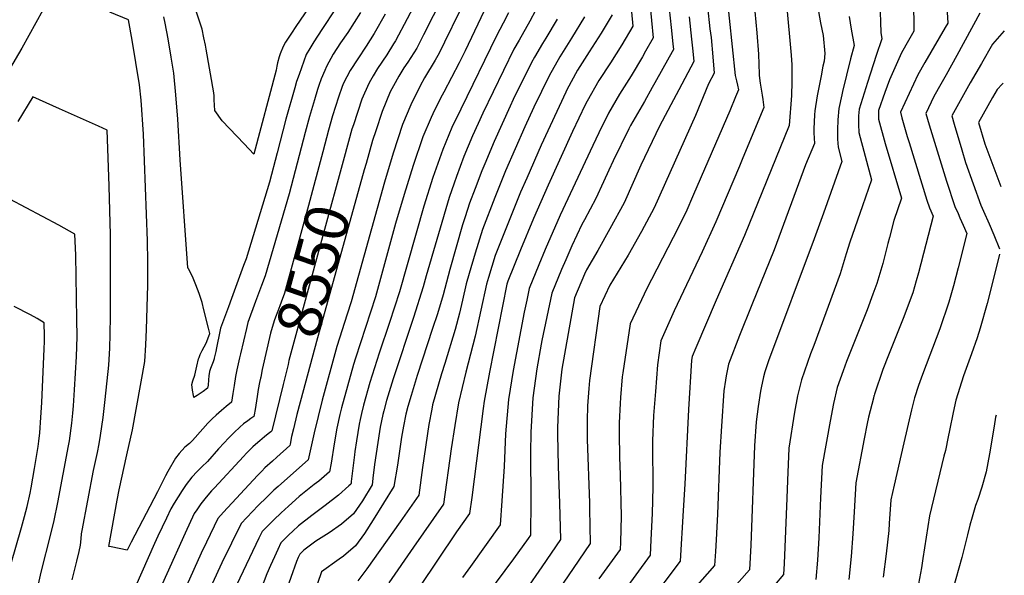
# Model space of a CAD drawing. Units: inches. Extents: x 2588116 to 2593996, y 1512968 to 1518386.
# Drawn here: x 2593240 to 2593886, y 1513682 to 1514047 of the extents above; entities that cross this region are included whole.
import ezdxf
from ezdxf.enums import TextEntityAlignment as Align

# ---------------------------------------------------------------- set-up
doc = ezdxf.new("R2010")
doc.units = ezdxf.units.IN
doc.header["$MEASUREMENT"] = 0
doc.layers.add('tile_2645_25_contour_10ft', color=107, linetype='Continuous')
doc.styles.add('Arial', font='arial.ttf')

msp = doc.modelspace()

# ---------------------------------------------------------------- linework, layer by layer
at = {"layer": 'tile_2645_25_contour_10ft'}
for points, elevation in [([(2593740.28, 1514088.19), (2593746.14, 1514023.51), (2593746.7, 1514017.21), (2593746.62, 1514005.98), (2593746.4, 1513997.01), (2593744.77, 1513977.25), (2593715.49, 1513904.99), (2593696.94, 1513862.49), (2593683.54, 1513831.22), (2593681.28, 1513825.67), (2593680.84, 1513823.23), (2593678.71, 1513790.8), (2593676.35, 1513741.67), (2593675.38, 1513724.44), (2593673.38, 1513691.18), (2593652.65, 1513663.57)], 8390), ([(2593826.15, 1514081.22), (2593826.68, 1514039.15), (2593823.21, 1514033.14), (2593818.58, 1514024.92), (2593810.64, 1514007.37), (2593807.53, 1513998.93), (2593803.42, 1513987.03), (2593803.38, 1513981.53), (2593807.86, 1513965.41), (2593818.53, 1513929.49), (2593813.55, 1513914.91), (2593810.62, 1513903.69), (2593809.69, 1513899.79), (2593806.32, 1513886.6), (2593802.33, 1513873.58), (2593799.82, 1513866.46), (2593796.03, 1513856.27), (2593782.44, 1513822.29), (2593780.21, 1513816.1), (2593776.38, 1513805.14), (2593773.83, 1513794.63), (2593771.65, 1513783.08), (2593766.54, 1513754), (2593765.47, 1513732.65), (2593764.34, 1513706.49), (2593763.41, 1513691.81), (2593762.27, 1513679.1)], 8350), ([(2593509.5, 1514076.43), (2593486.58, 1514032.92), (2593485.31, 1514030.92), (2593480.74, 1514023.73), (2593474.64, 1514014.62), (2593471.79, 1514009.9), (2593469.18, 1514005.29), (2593466.1, 1513998.59), (2593464.44, 1513994.6), (2593458.88, 1513977.8), (2593457.97, 1513974.89), (2593452.76, 1513956.29), (2593452.75, 1513956.26)], 8550), ([(2593523.96, 1514074.45), (2593504.96, 1514036.88), (2593500.49, 1514028.07), (2593494.66, 1514018.87), (2593492.09, 1514015.05), (2593488.76, 1514009.69), (2593485.18, 1514003.43), (2593483.14, 1513999.3), (2593477.72, 1513986.37), (2593473.62, 1513973.82), (2593471.55, 1513967.46), (2593467.22, 1513952.34)], 8540), ([(2593538.42, 1514072.46), (2593518.75, 1514032.07), (2593516.23, 1514026.96), (2593514.37, 1514023.23), (2593512.48, 1514020.23), (2593505.49, 1514008.59), (2593502.79, 1514003.4), (2593496.64, 1513990.93), (2593491.17, 1513978.03), (2593484.96, 1513959.15), (2593479.21, 1513939.98), (2593457.5, 1513861.54), (2593454.88, 1513853.3), (2593448.12, 1513832.04), (2593438.52, 1513796.82), (2593435.71, 1513786.14), (2593433.08, 1513775.32), (2593429.24, 1513757.72), (2593425.45, 1513754.47), (2593409.51, 1513740.27), (2593406.76, 1513737.76), (2593402.08, 1513733.18), (2593396.5, 1513727.65), (2593385.22, 1513715.95), (2593372.54, 1513690.02), (2593358.58, 1513659.57)], 8530), ([(2593435.43, 1514063.32), (2593421.06, 1514042.24), (2593418.23, 1514037.93), (2593414.37, 1514031.93), (2593412.78, 1514029.27), (2593410.88, 1514024.35), (2593410.24, 1514022.32), (2593409.09, 1514018.52), (2593408.73, 1514016.24), (2593408.27, 1514013.53), (2593393.68, 1513958.37), (2593387.15, 1513965.25), (2593372.83, 1513980.44), (2593368.06, 1513987.06), (2593367.64, 1513994.13), (2593367.46, 1513996.68), (2593367.31, 1513998.84), (2593362.26, 1514027.44), (2593361.77, 1514030.13), (2593360.87, 1514034.92), (2593359.72, 1514040.59), (2593355.9, 1514051.69)], 8590), ([(2593703.61, 1514066.81), (2593709.43, 1514010.1), (2593710.22, 1514006.51), (2593710.87, 1514003.71), (2593711.52, 1514000.77), (2593709.7, 1513996.17), (2593705.83, 1513986.83), (2593682.14, 1513931.91), (2593677, 1513920.03), (2593668.74, 1513903.81), (2593651.08, 1513869.44), (2593649.61, 1513866.48), (2593640.62, 1513847.1), (2593635.77, 1513814.92), (2593635.37, 1513812.13), (2593634.17, 1513798.62), (2593633.89, 1513794.76), (2593633.29, 1513781.99), (2593633.27, 1513774.91), (2593633.52, 1513759.49), (2593633.96, 1513747.83), (2593634.58, 1513720.69), (2593634.13, 1513703.58), (2593633.96, 1513698.85), (2593620.06, 1513679.58)], 8410), ([(2593546.59, 1514056.8), (2593532.17, 1514026.39), (2593528.28, 1514018.37), (2593518.19, 1513999.26), (2593516.1, 1513995.15), (2593511.1, 1513984.91), (2593510.01, 1513982.64), (2593504.56, 1513969.73), (2593498.11, 1513951), (2593492.2, 1513932.06), (2593486.63, 1513913.01), (2593473.33, 1513864.83), (2593466.91, 1513844.71), (2593460.28, 1513824.54), (2593458.91, 1513820.29), (2593451.1, 1513791.81), (2593450.07, 1513787.55), (2593448.11, 1513778.51), (2593446.25, 1513768.24), (2593444.24, 1513755.61), (2593443.27, 1513749.75), (2593436.17, 1513743.75), (2593433.2, 1513741.44), (2593428.81, 1513737.9), (2593423.41, 1513733.54), (2593416.36, 1513727.35), (2593411.56, 1513722.91), (2593406.69, 1513718.24), (2593402.89, 1513714.48), (2593399.02, 1513710.58), (2593396.93, 1513706.23), (2593368.03, 1513645.38)], 8520), ([(2593653.43, 1514057.71), (2593655.57, 1514034.84), (2593650.63, 1514026.1), (2593648.52, 1514022.43), (2593641.09, 1514009.79), (2593633.54, 1513997.87), (2593626.2, 1513985.38), (2593620, 1513972.57), (2593616, 1513964.24), (2593594.55, 1513918.44), (2593584.67, 1513895.82), (2593580.55, 1513885.86), (2593574.3, 1513870.26), (2593572.63, 1513862.52), (2593570.94, 1513854.67), (2593563.73, 1513816.43), (2593560.69, 1513797.31), (2593558.68, 1513774.69), (2593557.74, 1513753.31), (2593556.34, 1513730.74), (2593555.16, 1513715.11), (2593535.73, 1513687.64), (2593530.58, 1513680.4)], 8450), ([(2593691.33, 1514055.3), (2593692.89, 1514040.69), (2593693.58, 1514034.97), (2593694.74, 1514022.35), (2593695.57, 1514011.7), (2593691.91, 1514004.6), (2593683.37, 1513983.76), (2593656.34, 1513923.28), (2593648.01, 1513907.63), (2593639.1, 1513892.06), (2593631.9, 1513880.26), (2593627.24, 1513872.32), (2593620.61, 1513858.3), (2593613.93, 1513809.69), (2593613.42, 1513804.62), (2593612.62, 1513793.2), (2593612.27, 1513783.5), (2593612.3, 1513771), (2593613.73, 1513729.42), (2593613.85, 1513725.42), (2593614.25, 1513702.65), (2593603.1, 1513686.4), (2593569.69, 1513637.24)], 8420), ([(2593804.37, 1514058.53), (2593804.89, 1514038.37), (2593805.61, 1514034.09), (2593801.94, 1514023.3), (2593796.33, 1514005.52), (2593790.83, 1513988.04), (2593790.44, 1513983.62), (2593790.34, 1513980.38), (2593790.27, 1513977.96), (2593790.51, 1513972.59), (2593794.64, 1513957.19), (2593798.92, 1513941.55), (2593793.01, 1513924.52), (2593784.6, 1513900.71), (2593782.34, 1513892.9), (2593778.23, 1513879.9), (2593761.03, 1513832.7), (2593758.94, 1513827.36), (2593752.85, 1513810.22), (2593750.21, 1513799.73), (2593748.39, 1513789.07), (2593744.57, 1513765.45), (2593743.66, 1513744.02), (2593743.22, 1513732.44), (2593741.59, 1513689.57), (2593741.04, 1513682.42), (2593735.3, 1513675.3)], 8360), ([(2593255.19, 1514052.97), (2593241.35, 1514028.05), (2593224.84, 1514000.59)], 8570), ([(2593463.63, 1514051.41), (2593455.24, 1514038.36), (2593450.51, 1514031.48), (2593445.73, 1514024.2), (2593441.15, 1514016.04), (2593440.09, 1514013.49), (2593437.81, 1514007.93), (2593436.24, 1514003.62), (2593435.39, 1514000.96), (2593433.29, 1513994.03), (2593430.05, 1513983.1), (2593427.21, 1513972.78), (2593416.72, 1513932.48), (2593400.99, 1513878.53), (2593398.65, 1513872.26), (2593394.57, 1513861.68), (2593389.65, 1513847.79), (2593388.7, 1513843.89), (2593384.76, 1513827.31), (2593384.17, 1513824.78), (2593382.45, 1513816.91), (2593381.63, 1513812.45), (2593380.6, 1513806.58), (2593379.75, 1513801.17), (2593378.85, 1513795.51), (2593375.43, 1513792.74), (2593372.33, 1513790.13), (2593368.86, 1513787.03), (2593366.32, 1513784.65), (2593364.88, 1513783.23), (2593363.4, 1513781.71), (2593360.04, 1513778.08), (2593353.42, 1513770.5), (2593352.36, 1513769.42), (2593351.29, 1513768.45), (2593348.26, 1513765.95), (2593344.49, 1513761.91), (2593342.1, 1513758.68), (2593337.08, 1513750.02), (2593335.66, 1513747.29), (2593330.4, 1513736.74), (2593313.08, 1513703.59), (2593310.39, 1513698.46), (2593299.87, 1513700.48), (2593298.65, 1513700.72), (2593298.39, 1513700.78), (2593303.82, 1513731.19), (2593305.12, 1513737.93), (2593310.34, 1513761), (2593313.88, 1513777.46), (2593322.04, 1513822.21), (2593322.79, 1513833.29), (2593323.14, 1513843.29), (2593324.01, 1513872.42), (2593323.97, 1513879.96), (2593323.92, 1513887.9), (2593323.73, 1513901.54), (2593321.13, 1513971.62), (2593319.55, 1513993.96), (2593318.52, 1514003.9), (2593316.23, 1514018.71), (2593313.79, 1514033.42), (2593311.32, 1514046.77), (2593299.19, 1514051.73)], 8570), ([(2593447.17, 1514053.81), (2593438.11, 1514040.42), (2593432.93, 1514032.31), (2593430.26, 1514027.91), (2593427.9, 1514023.96), (2593423.3, 1514010.8), (2593421.66, 1514006.08), (2593420.39, 1514001.98), (2593414.67, 1513981.34), (2593408.97, 1513959.37), (2593403.9, 1513940.15), (2593388.5, 1513889.79), (2593386.86, 1513885.25), (2593378.86, 1513863.6), (2593376.87, 1513858.16), (2593371.8, 1513844.25), (2593371.19, 1513842.07), (2593369, 1513831.27), (2593368.54, 1513828.82), (2593367.59, 1513824.45), (2593367.48, 1513823.99), (2593366.81, 1513822.04), (2593365.98, 1513819.9), (2593365.14, 1513817.75), (2593364.47, 1513815.61), (2593364.04, 1513812.78), (2593363.91, 1513810.32), (2593363.68, 1513806.82), (2593363.2, 1513804.69), (2593360.25, 1513802.54), (2593356.33, 1513800), (2593354.15, 1513798.65), (2593353.9, 1513800), (2593353.35, 1513803.37), (2593352.82, 1513807.17), (2593353.63, 1513809.49), (2593354.96, 1513813.28), (2593356.16, 1513819.19), (2593357.3, 1513824.05), (2593357.44, 1513824.5), (2593357.6, 1513824.94), (2593358.34, 1513826.87), (2593359.64, 1513829.58), (2593361.01, 1513831.98), (2593362.34, 1513834.42), (2593364.14, 1513839), (2593364.76, 1513840.74), (2593363.91, 1513844.08), (2593360.86, 1513856.13), (2593359.58, 1513861.02), (2593357.72, 1513866.86), (2593355.62, 1513872.59), (2593353.24, 1513878.19), (2593350.62, 1513883.17), (2593350.41, 1513883.55), (2593350.31, 1513883.67), (2593350.16, 1513883.8), (2593345.34, 1513954.72), (2593343.65, 1513981.34), (2593342.38, 1513997.47), (2593341.12, 1514011.65), (2593339.39, 1514022.1), (2593337.31, 1514034.15), (2593335.38, 1514044.57), (2593334.54, 1514048.61)], 8580), ([(2593560.73, 1514051.33), (2593557.21, 1514044.4), (2593552.71, 1514036.26), (2593529.3, 1513988.06), (2593523.6, 1513975.86), (2593517.64, 1513961.62), (2593511.09, 1513943.15), (2593505.13, 1513924.32), (2593489.06, 1513868.1), (2593482.65, 1513847.97), (2593475.85, 1513827.77), (2593469.68, 1513808.57), (2593465.64, 1513793.52), (2593464.21, 1513788.06), (2593463.3, 1513784.11), (2593462.74, 1513781.03), (2593460.86, 1513770.17), (2593459.91, 1513763.23), (2593459.6, 1513760.87), (2593457.53, 1513743.4), (2593457.36, 1513742.16), (2593457.3, 1513741.79), (2593456, 1513740.61), (2593449.09, 1513734.42), (2593440.36, 1513727.63), (2593431.56, 1513721.11), (2593422.84, 1513714.29), (2593419.14, 1513710.91), (2593416.6, 1513708.44), (2593412.85, 1513704.68), (2593411.34, 1513703.13), (2593409.23, 1513698.8), (2593407.03, 1513694.08), (2593404.46, 1513688.2), (2593402.1, 1513682.76), (2593397.96, 1513671.86)], 8510), ([(2593578.41, 1514052.71), (2593574.76, 1514045.78), (2593567.64, 1514033.29), (2593564.27, 1514027.41), (2593543.78, 1513985.32), (2593540.68, 1513978.54), (2593537.06, 1513970.54), (2593531.42, 1513956.87), (2593526.47, 1513943.84), (2593524.99, 1513939.42), (2593521.84, 1513929.94), (2593506.76, 1513878.56), (2593504.74, 1513871.35), (2593498.42, 1513851.25), (2593485.04, 1513810.89), (2593480.7, 1513796.57), (2593478.8, 1513789.83), (2593478.24, 1513787.38), (2593476.56, 1513779.1), (2593475.98, 1513776.21), (2593472.68, 1513754.7), (2593472.24, 1513750.96), (2593471.9, 1513747.53), (2593471.24, 1513741.3), (2593464.78, 1513730.76), (2593459.01, 1513722.2), (2593451.08, 1513715.45), (2593443.09, 1513709.72), (2593434.26, 1513704.29), (2593426.31, 1513698.46), (2593423.67, 1513695.69), (2593422.58, 1513693.58), (2593421.59, 1513690.97), (2593399.31, 1513627.91)], 8500), ([(2593479.65, 1514050.45), (2593472.59, 1514037.8), (2593467.38, 1514029.47), (2593461.74, 1514021.12), (2593456.74, 1514013.36), (2593452.38, 1514004.98), (2593451.56, 1514002.82), (2593449.14, 1513995.85), (2593445.19, 1513983.52), (2593442.54, 1513974.14), (2593438.81, 1513960.02)], 8560), ([(2593610.58, 1514048.59), (2593602.07, 1514034.68), (2593594.36, 1514022.47), (2593587.26, 1514009.8), (2593577.3, 1513989.4), (2593571.45, 1513976.49), (2593558.77, 1513947.52), (2593551.79, 1513930.01), (2593543.54, 1513909), (2593538.79, 1513893.5), (2593534.86, 1513880.03), (2593532.96, 1513873.31), (2593530.52, 1513862.46), (2593528.52, 1513854.07), (2593525.79, 1513843.33), (2593518.89, 1513821.02), (2593516.65, 1513814.1), (2593510.9, 1513793.86), (2593510.28, 1513790.94), (2593508.5, 1513780.99), (2593504.28, 1513752.55), (2593501.76, 1513734.4), (2593489.7, 1513716.95), (2593467.68, 1513686.18), (2593461.87, 1513678.3)], 8480), ([(2593628.77, 1514050.01), (2593621.5, 1514037.9), (2593613.69, 1514025.77), (2593606.02, 1514013.54), (2593599.03, 1514000.79), (2593598.26, 1513999.22), (2593582.06, 1513964.32), (2593572.61, 1513942.79), (2593568.61, 1513933.52), (2593560.24, 1513912.77), (2593551.92, 1513891.91), (2593547.55, 1513877.49), (2593546.29, 1513873.15), (2593538.77, 1513839), (2593532.78, 1513815.22), (2593527.85, 1513795.04), (2593525.47, 1513780.35), (2593523.09, 1513764.86), (2593517.98, 1513728.59), (2593498.43, 1513700.33), (2593482.06, 1513676.95)], 8470), ([(2593641.35, 1514052.03), (2593642.24, 1514042.56), (2593635.09, 1514030.24), (2593627.57, 1514018.45), (2593619.99, 1514006.83), (2593612.22, 1513993.2), (2593611.09, 1513990.9), (2593602.68, 1513973.23), (2593586.65, 1513938), (2593577.15, 1513916.11), (2593568.65, 1513895.6), (2593560.23, 1513874.96), (2593559.63, 1513872.99), (2593548.19, 1513815.35), (2593544.63, 1513796.2), (2593544.11, 1513791.34), (2593536.54, 1513733.04), (2593535.14, 1513722.41), (2593526.54, 1513710.3), (2593490.07, 1513655.92)], 8460), ([(2593666.02, 1514053.91), (2593667.43, 1514041.7), (2593668.55, 1514030.87), (2593668.9, 1514027.13), (2593666.14, 1514022.05), (2593656.76, 1514005.21), (2593655.01, 1514002.19), (2593649.86, 1513993.14), (2593640.81, 1513977.2), (2593639.74, 1513975.08), (2593629.42, 1513954.12), (2593626.5, 1513948.03), (2593623.02, 1513940.22), (2593618, 1513929.33), (2593610.46, 1513915.23), (2593608.79, 1513912.15), (2593602.32, 1513898.25), (2593598.23, 1513889.03), (2593595.52, 1513882.77), (2593589.15, 1513867.2), (2593582.6, 1513836.09), (2593582.11, 1513833.67), (2593579.24, 1513817.5), (2593576.67, 1513798.42), (2593575.34, 1513775.85), (2593575.15, 1513762.33), (2593575.35, 1513730.88), (2593575.16, 1513708.11), (2593573.68, 1513705.94), (2593563.89, 1513692.64), (2593541.25, 1513662.01)], 8440), ([(2593679.16, 1514048.63), (2593680.84, 1514033.94), (2593681.6, 1514026.08), (2593682.24, 1514019.41), (2593672.4, 1514000.73), (2593668.85, 1513994.18), (2593659.84, 1513976.87), (2593647.56, 1513951.25), (2593636.48, 1513926.41), (2593627.19, 1513909.38), (2593619.37, 1513895.17), (2593611.76, 1513882.46), (2593610.51, 1513879.67), (2593604, 1513864.13), (2593595.78, 1513817.14), (2593593.71, 1513799.6), (2593592.79, 1513778.99), (2593592.73, 1513774.51), (2593593.25, 1513753.28), (2593594.25, 1513729.3), (2593594.7, 1513705.38), (2593582.55, 1513687.51), (2593572.35, 1513672.61)], 8430), ([(2593722.28, 1514052.06), (2593723.55, 1514038.1), (2593724.73, 1514024.11), (2593725.18, 1514011.08), (2593725.25, 1514010.07), (2593725.75, 1514005.15), (2593726.59, 1513999.74), (2593727.1, 1513997.29), (2593727.54, 1513994.25), (2593728.14, 1513989.01), (2593714.51, 1513956.11), (2593712.25, 1513950.66), (2593696.7, 1513914.05), (2593687.66, 1513894.2), (2593669.32, 1513855.45), (2593660.64, 1513835.9), (2593658.45, 1513820.02), (2593657.03, 1513802.68), (2593655.93, 1513786.82), (2593655.23, 1513770.09), (2593655.27, 1513767.24), (2593655.42, 1513739.67), (2593654.87, 1513722.47), (2593654.15, 1513705.11), (2593653.67, 1513695.01), (2593633.11, 1513666.92)], 8400), ([(2593764.2, 1514052.11), (2593765.47, 1514044.71), (2593767.07, 1514036.42), (2593768.24, 1514024.5), (2593767.81, 1514019.56), (2593767.04, 1514016.32), (2593765.74, 1514009.79), (2593763.26, 1513996.71), (2593761.73, 1513986.94), (2593761.52, 1513984.28), (2593761.16, 1513979.67), (2593761.08, 1513975.15), (2593761.05, 1513972.44), (2593761.39, 1513965.5), (2593755.51, 1513951.41), (2593734.92, 1513895.62), (2593720.35, 1513859.58), (2593712.34, 1513839.32), (2593705.04, 1513820.54), (2593703.56, 1513812.83), (2593703.04, 1513809.92), (2593701.99, 1513802.95), (2593700.4, 1513779.85), (2593699.37, 1513762.76), (2593697.86, 1513722), (2593697.46, 1513713.58), (2593696.97, 1513705.12), (2593696.5, 1513697.5), (2593695.93, 1513688.26), (2593691.09, 1513682.79), (2593679.64, 1513669.87)], 8380), ([(2593784.12, 1514048.83), (2593785.49, 1514040.47), (2593787.41, 1514029.72), (2593785.11, 1514021.07), (2593779.79, 1513999.54), (2593779.35, 1513997.49), (2593777.44, 1513988.36), (2593776.8, 1513981.08), (2593776.6, 1513974.54), (2593776.51, 1513968.4), (2593776.92, 1513963.15), (2593779.32, 1513953.61), (2593767.3, 1513919.67), (2593761.23, 1513902.74), (2593731.35, 1513822.72), (2593728.87, 1513815.4), (2593728.03, 1513812.13), (2593726.37, 1513804.88), (2593726, 1513802.69), (2593724.54, 1513792.71), (2593723.13, 1513782.67), (2593722.14, 1513766.8), (2593719.73, 1513701.7), (2593718.77, 1513685.42), (2593706.95, 1513672.15)], 8370), ([(2593848.6, 1514051.68), (2593848.85, 1514044.59), (2593847.28, 1514041.71), (2593833.88, 1514018.69), (2593829.23, 1514010.49), (2593817.84, 1513986.05), (2593818.88, 1513982.34), (2593822.37, 1513970.13), (2593823.56, 1513966.13), (2593835.18, 1513928.24), (2593836.86, 1513923.12), (2593839.23, 1513917.75), (2593829.7, 1513880.47), (2593828.27, 1513875.27), (2593825.98, 1513867.37), (2593819.73, 1513850.47), (2593810.01, 1513826.49), (2593806.33, 1513816.92), (2593800.85, 1513800.89), (2593800.55, 1513800.01), (2593800.47, 1513799.68), (2593800.08, 1513798.22), (2593796.94, 1513785.76), (2593796.07, 1513781.55), (2593793.99, 1513771.43), (2593788.52, 1513742.54), (2593787.39, 1513723.62), (2593786.61, 1513709.06), (2593785.47, 1513694.22), (2593783.9, 1513679.07)], 8340), ([(2593870.04, 1514051.15), (2593854.95, 1514023.34), (2593847.96, 1514010.59), (2593844.41, 1514004.44), (2593839.76, 1513996.23), (2593834.61, 1513985.13), (2593836.79, 1513977.67), (2593839.33, 1513969.2), (2593847.98, 1513940.68), (2593853.6, 1513924), (2593855.63, 1513919.42), (2593856.89, 1513916.57), (2593859.05, 1513911.81), (2593861.32, 1513906.42), (2593855.67, 1513883.87), (2593852.59, 1513872.08), (2593849.63, 1513861.16), (2593843.69, 1513843.82), (2593832.23, 1513813.69), (2593829.8, 1513806.61), (2593827.03, 1513798.44), (2593825.11, 1513790.46), (2593820.07, 1513768.8), (2593813.76, 1513741.14), (2593811.62, 1513731.43), (2593810.47, 1513715.87), (2593810.14, 1513711.21), (2593808.56, 1513696.03), (2593806.57, 1513680.59)], 8330), ([(2593592.57, 1514047.17), (2593585.09, 1514034.66), (2593582.93, 1514031.23), (2593577.73, 1514022.15), (2593575.74, 1514018.62), (2593563.84, 1513994.25), (2593561.81, 1513990.04), (2593551.25, 1513966.74), (2593545.15, 1513952.18), (2593543.26, 1513947.42), (2593538.8, 1513935.91), (2593535.07, 1513926.29), (2593532.23, 1513917.33), (2593530.58, 1513912.11), (2593522.13, 1513882.67), (2593517.82, 1513865.98), (2593513.99, 1513853.6), (2593510.86, 1513843.86), (2593500.7, 1513813), (2593496.79, 1513800.01), (2593494.61, 1513792.73), (2593493.39, 1513787.64), (2593491.75, 1513779.82), (2593490.53, 1513772.65), (2593487.83, 1513754.13), (2593485.53, 1513740.21), (2593471.91, 1513718.28), (2593466.17, 1513709.33), (2593460.38, 1513701.16), (2593452.45, 1513694.46), (2593449.58, 1513692.5), (2593437.89, 1513684.12), (2593427.54, 1513653.44)], 8490), ([(2593886.02, 1514039.36), (2593878.31, 1514030.72), (2593870.97, 1514018.1), (2593863.65, 1514005.2), (2593851.52, 1513983.61), (2593853.15, 1513978.06), (2593858.11, 1513961.32), (2593860.62, 1513952.98), (2593870.58, 1513924.89), (2593872.29, 1513920.94), (2593876.08, 1513912.7), (2593879.17, 1513905.46), (2593882.94, 1513896.23)], 8320), ([(2593885.28, 1514005.16), (2593884.66, 1514004.5), (2593881.26, 1514000.91), (2593878.3, 1513995.77), (2593869.15, 1513979.17), (2593873.25, 1513965.26), (2593883.82, 1513937.26)], 8310), ([(2593274.34, 1513678.79), (2593277.47, 1513691.11), (2593278.95, 1513697.48), (2593279.75, 1513701.57), (2593280.18, 1513705.89), (2593280.53, 1513709.08), (2593280.92, 1513711.26), (2593288.42, 1513750.63), (2593290.95, 1513762.58), (2593292.04, 1513768.26), (2593293.06, 1513773.74), (2593294.73, 1513785.51), (2593296.09, 1513797.22), (2593298.52, 1513819.94), (2593299.19, 1513831.02), (2593299.39, 1513840.27), (2593299.56, 1513852.06), (2593299.46, 1513905.52), (2593298.7, 1513937.44), (2593298.5, 1513943.76), (2593297.41, 1513974.16), (2593291.71, 1513976.78), (2593266.13, 1513988.33), (2593248.52, 1513996.17), (2593238.67, 1513980.01)], 8560), ([(2593438.81, 1513960.02), (2593429.53, 1513924.81), (2593413.6, 1513867.15), (2593411.51, 1513861.23), (2593410.61, 1513858.77), (2593409.3, 1513855.44), (2593407.77, 1513851.39), (2593406.98, 1513848.95), (2593404.46, 1513840.83), (2593399.15, 1513817.08), (2593398.08, 1513811.98), (2593397.94, 1513811.29)], 8560), ([(2593452.75, 1513956.26), (2593438.6, 1513904.12), (2593416.64, 1513822.89), (2593416.02, 1513820.31), (2593412.83, 1513807.26)], 8550), ([(2593467.22, 1513952.34), (2593466.02, 1513948.16), (2593434.79, 1513835.33), (2593426.24, 1513803.63)], 8540), ([(2593250.24, 1513667.37), (2593254.08, 1513684), (2593260.45, 1513708.78), (2593262.58, 1513717.82), (2593265.03, 1513729.6), (2593272.06, 1513766.96), (2593272.6, 1513770.09), (2593274.19, 1513781.84), (2593274.83, 1513788.41), (2593275.24, 1513793.08), (2593275.9, 1513803.65), (2593277.2, 1513825.48), (2593277.57, 1513838.46), (2593277.51, 1513850.1), (2593277.02, 1513878.08), (2593276.73, 1513892.04), (2593276.22, 1513905.93), (2593265.54, 1513911.75), (2593254.86, 1513917.54), (2593244.17, 1513923.3), (2593233.47, 1513928.99)], 8550), ([(2593882.87, 1513892.88), (2593878.11, 1513873.31), (2593874.81, 1513860.42), (2593870.1, 1513844.13), (2593868.19, 1513837.83), (2593864.52, 1513827.34), (2593859.29, 1513812.89), (2593854.18, 1513796.84), (2593852.44, 1513788.85), (2593850.1, 1513776.94), (2593849.24, 1513772.84), (2593847.34, 1513763.89), (2593846.41, 1513760.2), (2593836.82, 1513720.96), (2593832.54, 1513692.94), (2593831.61, 1513686.75), (2593829.66, 1513676.2)], 8320), ([(2593234.05, 1513688.99), (2593241.14, 1513713.32), (2593243, 1513720.37), (2593244.74, 1513726.95), (2593246.72, 1513735.88), (2593247.41, 1513739.3), (2593249.68, 1513751.99), (2593252.04, 1513766.41), (2593252.47, 1513769.94), (2593253.08, 1513775.43), (2593253.89, 1513785.57), (2593254.38, 1513795.24), (2593256.07, 1513830.57), (2593256.22, 1513835.32), (2593256.24, 1513839.12), (2593256.04, 1513847.68), (2593251.37, 1513850.47), (2593247.03, 1513852.85), (2593236.36, 1513858.42)], 8540), ([(2593397.94, 1513811.29), (2593397.39, 1513808.55), (2593396.5, 1513803.84), (2593395.66, 1513799.33), (2593394.88, 1513793.68), (2593394.4, 1513790.67), (2593393.77, 1513787.23), (2593393.47, 1513786.22), (2593391.54, 1513784.77), (2593389.6, 1513783.34), (2593386.81, 1513781.27), (2593384.28, 1513779.16), (2593380.63, 1513775.69), (2593376.89, 1513771.92), (2593374.04, 1513768.81), (2593370.44, 1513764.85), (2593363.2, 1513756.59), (2593359.56, 1513753.12), (2593356.32, 1513750.1), (2593352.8, 1513746.3), (2593349.12, 1513741.49), (2593346.49, 1513737.47), (2593341.37, 1513729.27), (2593339.19, 1513725.56), (2593336.2, 1513719.45), (2593330.5, 1513707.51), (2593328.32, 1513702.71), (2593307.51, 1513655.73)], 8560), ([(2593412.83, 1513807.26), (2593405.35, 1513776.69), (2593404.64, 1513776.17), (2593402.91, 1513774.85), (2593400.55, 1513772.87), (2593397.47, 1513770.28), (2593394.71, 1513767.86), (2593392.92, 1513766.2), (2593388.79, 1513761.97), (2593386.87, 1513759.97), (2593367.67, 1513739.31), (2593365.8, 1513737.28), (2593362.23, 1513733.17), (2593358.79, 1513728.88), (2593356.13, 1513724.89), (2593354.53, 1513722.36), (2593348.44, 1513709.5), (2593324.37, 1513656.21)], 8550), ([(2593426.24, 1513803.63), (2593421.86, 1513787.4), (2593419.51, 1513778.04), (2593418.38, 1513772.98), (2593417.42, 1513768.07), (2593417.23, 1513767.16), (2593408.72, 1513759.46), (2593405.85, 1513756.92), (2593400.84, 1513752.34), (2593398.75, 1513750.33), (2593396, 1513747.41), (2593373.68, 1513723.36), (2593369.88, 1513719.16), (2593362.47, 1513703.67), (2593359.04, 1513696.29), (2593344.62, 1513664.24)], 8540), ([(2593880.59, 1513787.12), (2593880.33, 1513785.7), (2593879.27, 1513779.79), (2593876.35, 1513761.62), (2593874.1, 1513749.73), (2593871.2, 1513739.73), (2593868.54, 1513731.66), (2593867.16, 1513727.66), (2593864.89, 1513720.01), (2593863.37, 1513714.79), (2593861.84, 1513708.36), (2593860.85, 1513704.15), (2593858.19, 1513693.46), (2593852.31, 1513672.58)], 8310)]:
    msp.add_lwpolyline(points, dxfattribs=dict(at, elevation=elevation))

# ---------------------------------------------------------------- texts
at = {"color": 18, "style": 'Arial'}
msp.add_text('8550', height=28.8, rotation=74.87109, dxfattribs=at).set_placement((2593432.57, 1513881.82), align=Align.MIDDLE_CENTER)

doc.saveas('drawing.dxf')
